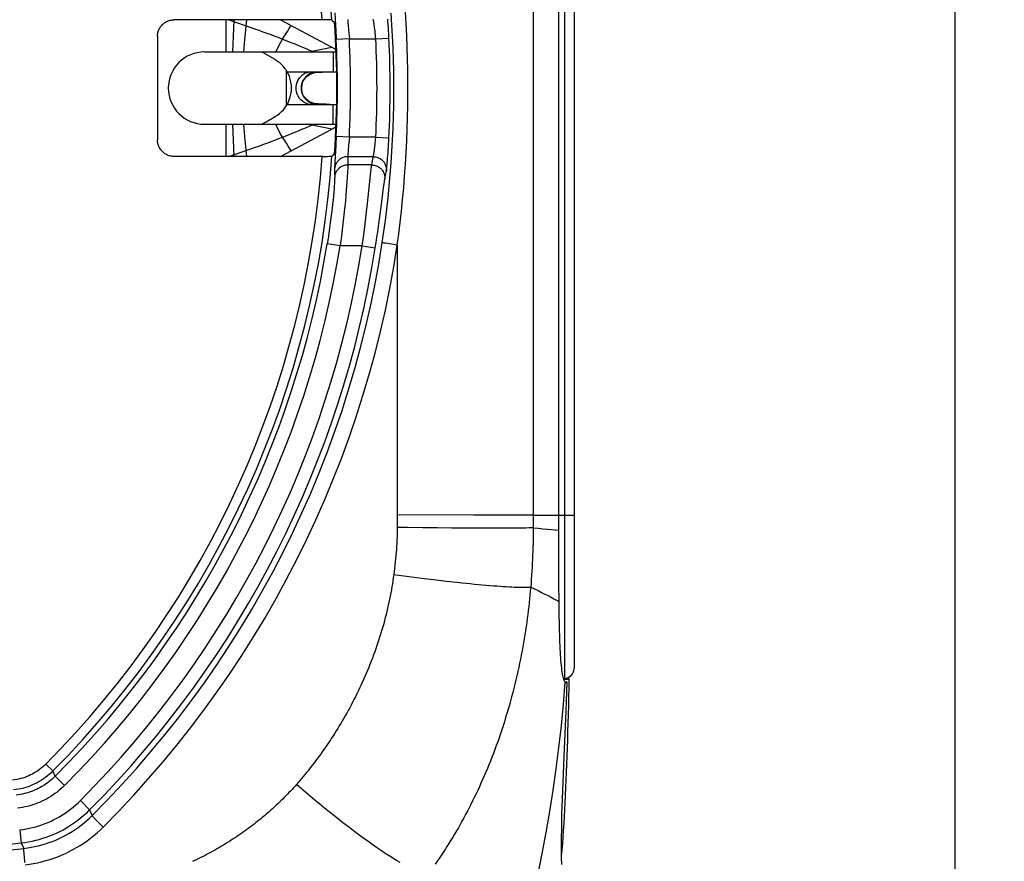
# Model space of a CAD drawing. Units: millimetres. Extents: x 75 to 242, y -20 to 290.
# Drawn here: x 212 to 242, y 4 to 30 of the extents above; entities that cross this region are included whole.
import ezdxf

# ---------------------------------------------------------------- set-up
doc = ezdxf.new("R2010")
doc.units = ezdxf.units.MM
doc.header["$LTSCALE"] = 16.335
doc.layers.get('0').update_dxf_attribs({"linetype": 'CONTINUOUS'})
for name, color, linetype in [('ASSI', 7, 'CONTINUOUS'), ('DRAFT', 7, 'CONTINUOUS'), ('RACCORDO', 7, 'CONTINUOUS')]:
    doc.layers.add(name, color=color, linetype=linetype)
doc.styles.get("Standard").update_dxf_attribs({"font": 'txt', "width": 0.8})
doc.dimstyles.new('DIMSTYLE_1', dxfattribs={"dimtxt": 3, "dimasz": 3, "dimexe": 1.5, "dimexo": 0.5, "dimgap": 0.75, "dimtad": 1, "dimdec": 1, "dimtxsty": 'STANDARD', "dimblk": '_FILLED', "dimblk1": '_FILLED', "dimblk2": '_FILLED', "dimcen": 0.09, "dimadec": 0, "dimazin": 0, "dimtfac": 1, "dimtdec": 1, "dimtofl": 0, "dimtmove": 0, "dimatfit": 3, "dimldrblk": '_FILLED', "dimfxl": 1, "dimtolj": 1, "dimarcsym": 0})

# ---------------------------------------------------------------- blocks, each defined once
blk = doc.blocks.new('_FILLED')
at = {"color": 0, "linetype": 'BYBLOCK'}
blk.add_solid([(0, 0), (-1, 0.3167), (-1, -0.3167)], dxfattribs=at)
blk = doc.blocks.new('*D1')
at = {"color": 7, "linetype": 'CONTINUOUS'}
for p, q in [((206.749, 150.816), (241.644, 150.816)), ((240.144, 150.816), (240.144, 65.384)), ((240.144, -20.047), (240.144, 65.384)), ((203.207, -20.047), (241.644, -20.047))]:
    blk.add_line(p, q, dxfattribs=at)
at = {"color": 7, "linetype": 'CONTINUOUS', "xscale": 3, "yscale": 3, "zscale": 3}
for p, rotation in [((240.144, 150.816), 90), ((240.144, -20.047), 270)]:
    blk.add_blockref('_FILLED', p, dxfattribs=dict(at, rotation=rotation))
at = {"color": 7, "linetype": 'CONTINUOUS', "insert": (236.394, 65.384), "char_height": 3, "width": 15.75, "attachment_point": 2, "rotation": 90, "line_spacing_factor": 0.9}
blk.add_mtext('170,9', dxfattribs=at)

msp = doc.modelspace()

# ---------------------------------------------------------------- linework, layer by layer
at = {"color": 253, "linetype": 'CONTINUOUS'}
for p, q in [((217.948, 30.031), (217.948, 29.053)), ((218.042, 30.031), (218.24, 29.963)), ((218.529, 29.43), (218.591, 30.031)), ((218.24, 29.963), (218.572, 29.848)), ((219.764, 29.583), (219.822, 29.674)), ((219.822, 29.674), (219.878, 29.767)), ((219.878, 29.767), (219.935, 29.86)), ((218.494, 29.053), (218.529, 29.43)), ((218.166, 29.051), (218.166, 29.073)), ((220.265, 29.208), (220.438, 29.135)), ((220.438, 29.135), (220.564, 29.081)), ((220.456, 29.053), (220.564, 29.081)), ((220.564, 29.081), (220.766, 29.12)), ((220.766, 29.12), (220.969, 29.16)), ((220.969, 29.16), (221.174, 29.199)), ((221.219, 29.053), (221.218, 28.453)), ((219.798, 27.426), (219.798, 28.479)), ((220.248, 27.954), (220.253, 28.017)), ((220.252, 27.891), (220.248, 27.954)), ((220.265, 27.829), (220.252, 27.891)), ((221.218, 27.053), (221.218, 27.453)), ((221.219, 26.853), (221.218, 27.053)), ((217.948, 26.853), (217.948, 25.874)), ((218.166, 26.833), (218.166, 26.854)), ((218.181, 26.38), (218.166, 26.833)), ((218.529, 26.476), (218.494, 26.853)), ((220.564, 26.824), (220.456, 26.853)), ((220.766, 26.785), (220.564, 26.824)), ((220.969, 26.746), (220.766, 26.785)), ((221.174, 26.707), (220.969, 26.746)), ((218.2, 25.874), (218.181, 26.38)), ((218.591, 25.874), (218.529, 26.476)), ((219.736, 26.369), (219.678, 26.46)), ((218.448, 26.014), (218.825, 26.146)), ((219.793, 26.277), (219.736, 26.369)), ((219.85, 26.185), (219.793, 26.277)), ((218.042, 25.874), (218.448, 26.014))]:
    msp.add_line(p, q, dxfattribs=at)
at = {"color": 7, "linetype": 'CONTINUOUS'}
for p, q in [((219.613, 30.031), (221.303, 29.13)), ((217.298, 29.053), (221.306, 29.053)), ((219.448, 28.819), (219.072, 29.036)), ((219.813, 28.453), (221.322, 28.453)), ((220.598, 28.408), (220.656, 28.424)), ((220.745, 28.436), (220.778, 28.437)), ((220.745, 28.436), (220.746, 28.436)), ((220.778, 28.437), (220.883, 28.441)), ((220.25, 27.908), (220.249, 27.977)), ((220.263, 27.841), (220.25, 27.908)), ((219.813, 27.453), (221.322, 27.453)), ((220.554, 27.513), (220.499, 27.539)), ((220.745, 27.47), (220.746, 27.47)), ((219.178, 26.931), (219.404, 27.062)), ((219.404, 27.062), (219.448, 27.087)), ((217.298, 26.853), (221.306, 26.853)), ((219.148, 26.914), (219.178, 26.931)), ((219.613, 25.874), (221.303, 26.775))]:
    msp.add_line(p, q, dxfattribs=at)
at = {"color": 253, "linetype": 'CONTINUOUS'}
for points in [[(218.166, 29.073), (218.181, 29.526), (218.2, 30.031)], [(218.572, 29.848), (218.825, 29.76), (218.951, 29.715), (219.076, 29.67), (219.201, 29.625), (219.324, 29.58), (219.445, 29.535), (219.563, 29.49), (219.678, 29.446)], [(219.473, 29.053), (219.489, 29.092), (219.58, 29.279), (219.678, 29.446)], [(219.678, 29.446), (219.707, 29.491), (219.764, 29.583)], [(219.678, 29.446), (219.808, 29.394), (219.932, 29.345), (220.051, 29.297), (220.162, 29.251), (220.265, 29.208)], [(220.564, 29.081), (220.598, 29.067), (220.628, 29.056), (220.638, 29.053)], [(220.561, 27.453), (220.491, 27.458), (220.423, 27.475), (220.357, 27.502), (220.296, 27.54), (220.241, 27.586), (220.194, 27.641), (220.154, 27.703), (220.124, 27.77), (220.103, 27.841), (220.092, 27.915), (220.092, 27.99), (220.103, 28.064), (220.124, 28.135), (220.154, 28.203), (220.194, 28.264), (220.241, 28.319), (220.296, 28.366), (220.357, 28.403), (220.423, 28.43), (220.491, 28.447), (220.561, 28.453)], [(220.253, 28.017), (220.266, 28.079), (220.287, 28.139), (220.315, 28.197), (220.35, 28.25), (220.392, 28.299), (220.44, 28.342), (220.494, 28.378), (220.554, 28.408), (220.618, 28.43)], [(220.746, 28.436), (220.749, 28.437), (220.752, 28.441), (220.75, 28.448)], [(220.493, 27.527), (220.439, 27.564), (220.391, 27.607), (220.349, 27.656), (220.314, 27.711), (220.286, 27.769), (220.265, 27.829)], [(220.685, 27.462), (220.618, 27.476), (220.553, 27.498), (220.493, 27.527)], [(220.746, 27.47), (220.749, 27.468), (220.752, 27.464), (220.75, 27.457)], [(219.678, 26.46), (219.586, 26.615), (219.501, 26.786), (219.473, 26.853)], [(219.678, 26.46), (219.808, 26.511), (219.932, 26.561), (220.051, 26.609), (220.162, 26.655), (220.265, 26.698), (220.358, 26.736), (220.564, 26.824)], [(220.564, 26.824), (220.598, 26.838), (220.628, 26.849), (220.638, 26.853)], [(218.825, 26.146), (218.951, 26.19), (219.076, 26.235), (219.201, 26.28), (219.324, 26.325), (219.445, 26.37), (219.563, 26.415), (219.678, 26.46)], [(219.935, 26.046), (219.907, 26.092), (219.85, 26.185)]]:
    msp.add_lwpolyline(points, dxfattribs=at)
at = {"color": 7, "linetype": 'CONTINUOUS'}
for points in [[(219.072, 29.036), (219.062, 29.041), (219.054, 29.046), (219.048, 29.05), (219.044, 29.052), (219.043, 29.053)], [(219.798, 28.479), (219.774, 28.516), (219.749, 28.551), (219.723, 28.585), (219.696, 28.617), (219.668, 28.647), (219.639, 28.676), (219.609, 28.703), (219.578, 28.729), (219.546, 28.754), (219.514, 28.777), (219.481, 28.798), (219.448, 28.819)], [(219.948, 27.953), (219.944, 28.043), (219.932, 28.133), (219.911, 28.222), (219.882, 28.31), (219.844, 28.396), (219.798, 28.479)], [(220.249, 27.977), (220.258, 28.044), (220.277, 28.109), (220.306, 28.172), (220.342, 28.229), (220.384, 28.279), (220.433, 28.323), (220.486, 28.358), (220.541, 28.387), (220.598, 28.408)], [(220.656, 28.424), (220.716, 28.434), (220.746, 28.436)], [(219.798, 27.426), (219.844, 27.508), (219.881, 27.594), (219.911, 27.682), (219.931, 27.771), (219.944, 27.862), (219.948, 27.953)], [(220.499, 27.539), (220.446, 27.573), (220.397, 27.614), (220.353, 27.662), (220.315, 27.717), (220.285, 27.777), (220.263, 27.841)], [(219.448, 27.087), (219.519, 27.133), (219.585, 27.183), (219.647, 27.238), (219.703, 27.296), (219.754, 27.359), (219.798, 27.426)], [(220.668, 27.479), (220.61, 27.493), (220.554, 27.513)], [(220.746, 27.469), (220.726, 27.471), (220.668, 27.479)], [(221.119, 27.458), (221.006, 27.46), (220.897, 27.464), (220.792, 27.468), (220.745, 27.47)], [(219.043, 26.853), (219.046, 26.854), (219.053, 26.858), (219.063, 26.865), (219.079, 26.874), (219.099, 26.885), (219.148, 26.914)]]:
    msp.add_lwpolyline(points, dxfattribs=at)
for centre, radius, start in [((217.298, 27.953), 1.1, 90), ((220.748, 27.953), 0.5, 107.1429)]:
    msp.add_arc(centre, radius, start, 270, dxfattribs=at)
at = {"layer": 'ASSI', "color": 7, "linetype": 'CONTINUOUS'}
for p, q in [((228.081, 14.647), (228.082, 14.8)), ((228.082, 14.8), (228.083, 14.953)), ((228.083, 13.881), (228.081, 14.647)), ((228.085, 13.287), (228.083, 13.881)), ((228.086, 13), (228.085, 13.287)), ((228.088, 12.721), (228.086, 13)), ((228.09, 12.452), (228.088, 12.721)), ((228.093, 12.181), (228.09, 12.452)), ((228.097, 11.912), (228.093, 12.181)), ((228.102, 11.657), (228.097, 11.912)), ((228.234, 9.96), (228.392, 9.96)), ((228.244, 7.6), (228.305, 8.994))]:
    msp.add_line(p, q, dxfattribs=at)
for points in [[(228.083, 14.953), (228.083, 41.124)], [(228.282, 9.864), (228.27, 9.878), (228.259, 9.897), (228.247, 9.922), (228.237, 9.952), (228.226, 9.987), (228.216, 10.028), (228.206, 10.074), (228.196, 10.124), (228.187, 10.18), (228.179, 10.24), (228.171, 10.305), (228.163, 10.375), (228.156, 10.449), (228.149, 10.527), (228.143, 10.61), (228.137, 10.697), (228.132, 10.787), (228.127, 10.882), (228.122, 10.981), (228.118, 11.084), (228.114, 11.19), (228.111, 11.301), (228.108, 11.416), (228.105, 11.535), (228.102, 11.657)], [(228.392, 9.96), (228.387, 9.688), (228.381, 9.418), (228.374, 9.15), (228.367, 8.885), (228.36, 8.622), (228.353, 8.363), (228.345, 8.108), (228.336, 7.856), (228.328, 7.608), (228.319, 7.364), (228.309, 7.124), (228.299, 6.888), (228.289, 6.656), (228.278, 6.428), (228.267, 6.204), (228.256, 5.985), (228.244, 5.77), (228.232, 5.56), (228.219, 5.355), (228.206, 5.155), (228.193, 4.96), (228.179, 4.771), (228.169, 4.634)], [(228.38, 10.013), (228.383, 9.997), (228.392, 9.96)], [(228.307, 9.853), (228.301, 9.853), (228.291, 9.857), (228.282, 9.864)], [(228.305, 8.994), (228.317, 9.283), (228.341, 9.871)], [(228.341, 9.871), (228.33, 9.862), (228.32, 9.856), (228.311, 9.853), (228.307, 9.853)], [(228.173, 4.318), (228.17, 4.521), (228.168, 4.728), (228.168, 4.941), (228.169, 5.158), (228.172, 5.381), (228.176, 5.608), (228.181, 5.84), (228.187, 6.077), (228.195, 6.318), (228.203, 6.565), (228.212, 6.816), (228.222, 7.073), (228.232, 7.334), (228.244, 7.6)]]:
    msp.add_lwpolyline(points, dxfattribs=at)
at = {"layer": 'ASSI', "color": 253, "linetype": 'CONTINUOUS'}
msp.add_lwpolyline([(227.313, 3.392), (227.451, 4.021), (227.58, 4.654), (227.7, 5.291), (227.81, 5.932), (227.912, 6.576), (228.004, 7.224), (228.087, 7.877), (228.161, 8.535), (228.226, 9.197), (228.282, 9.864)], dxfattribs=at)
at = {"layer": 'DRAFT', "color": 7, "linetype": 'CONTINUOUS'}
msp.add_line((228.253, 9.982), (228.228, 9.982), dxfattribs=at)
msp.add_arc((191.748, 27.953), 29.579, 356.1229, 3.8771, dxfattribs=at)
at = {"layer": 'RACCORDO', "color": 7, "linetype": 'CONTINUOUS'}
for p, q in [((228.548, 45.623), (228.548, 10.282)), ((220.956, 30.031), (216.369, 30.031)), ((221.027, 30.031), (220.956, 30.031)), ((221.076, 30.03), (221.027, 30.031)), ((221.104, 30.029), (221.076, 30.03)), ((221.18, 30.026), (221.259, 29.953)), ((215.869, 29.531), (215.869, 26.374)), ((220.899, 25.874), (216.369, 25.874)), ((220.899, 25.874), (220.974, 25.874)), ((220.974, 25.874), (221.044, 25.875)), ((221.044, 25.875), (221.09, 25.876)), ((221.09, 25.876), (221.116, 25.876)), ((221.116, 25.876), (221.138, 25.877)), ((221.18, 25.879), (221.259, 25.953)), ((228.341, 9.871), (228.282, 9.871))]:
    msp.add_line(p, q, dxfattribs=at)
at = {"layer": 'RACCORDO', "color": 253, "linetype": 'CONTINUOUS'}
for p, q in [((228.253, 45.04), (228.253, 9.982)), ((221.265, 30.246), (221.295, 29.699)), ((222.883, 29.968), (222.877, 30.048)), ((221.672, 29.855), (221.682, 29.742)), ((221.682, 29.742), (221.694, 29.613)), ((222.468, 29.857), (222.463, 29.896)), ((222.484, 29.745), (222.478, 29.792)), ((222.49, 29.695), (222.484, 29.745)), ((222.889, 29.883), (222.883, 29.968)), ((222.895, 29.794), (222.889, 29.883)), ((222.901, 29.703), (222.895, 29.794)), ((222.906, 29.609), (222.901, 29.703)), ((221.708, 29.449), (221.309, 29.429)), ((221.694, 29.613), (221.701, 29.531)), ((221.701, 29.531), (221.708, 29.449)), ((221.708, 29.449), (222.514, 29.449)), ((222.504, 29.56), (222.498, 29.615)), ((222.509, 29.505), (222.504, 29.56)), ((222.514, 29.449), (222.509, 29.505)), ((222.514, 29.449), (222.913, 29.469)), ((221.309, 26.476), (221.297, 26.251)), ((221.708, 26.456), (221.309, 26.476)), ((221.708, 26.456), (221.699, 26.347)), ((222.514, 26.456), (221.708, 26.456)), ((222.504, 26.345), (222.509, 26.401)), ((222.509, 26.401), (222.514, 26.456)), ((222.514, 26.456), (222.913, 26.437)), ((222.908, 26.343), (222.913, 26.437)), ((221.297, 26.251), (221.283, 25.994)), ((221.687, 26.213), (221.672, 26.051)), ((221.699, 26.347), (221.687, 26.213)), ((222.487, 26.185), (222.493, 26.237)), ((222.493, 26.237), (222.498, 26.29)), ((222.498, 26.29), (222.504, 26.345)), ((222.892, 26.066), (222.898, 26.157)), ((222.898, 26.157), (222.903, 26.249)), ((222.903, 26.249), (222.908, 26.343)), ((222.436, 25.865), (221.657, 25.865)), ((221.657, 25.865), (221.659, 25.724)), ((221.663, 25.959), (221.661, 25.93)), ((221.668, 26.011), (221.663, 25.959)), ((221.672, 26.051), (221.668, 26.011)), ((222.41, 25.724), (222.436, 25.865)), ((222.867, 25.748), (222.873, 25.819)), ((222.873, 25.819), (222.88, 25.897)), ((222.88, 25.897), (222.886, 25.979)), ((222.886, 25.979), (222.892, 26.066)), ((221.259, 25.504), (221.261, 25.365)), ((221.262, 25.611), (221.26, 25.57)), ((221.266, 25.686), (221.262, 25.611)), ((221.659, 25.724), (221.661, 25.612)), ((222.389, 25.612), (221.661, 25.612)), ((222.389, 25.612), (222.41, 25.724)), ((222.851, 25.57), (222.856, 25.622)), ((222.856, 25.622), (222.862, 25.682)), ((222.862, 25.682), (222.867, 25.748)), ((221.261, 25.365), (221.262, 25.254)), ((221.642, 25.212), (221.635, 25.096)), ((221.656, 25.445), (221.651, 25.362)), ((222.26, 24.443), (222.363, 25.405)), ((222.787, 25.182), (222.808, 25.296)), ((222.808, 25.296), (222.834, 25.439)), ((221.241, 24.876), (221.232, 24.775)), ((221.248, 24.967), (221.241, 24.876)), ((221.253, 25.047), (221.248, 24.967)), ((221.625, 24.969), (221.614, 24.831)), ((221.635, 25.096), (221.625, 24.969)), ((222.675, 24.326), (222.752, 24.93)), ((222.752, 24.93), (222.766, 25.041)), ((221.222, 24.666), (221.211, 24.547)), ((221.232, 24.775), (221.222, 24.666)), ((221.602, 24.683), (221.587, 24.525)), ((221.614, 24.831), (221.602, 24.683)), ((221.183, 24.286), (221.166, 24.145)), ((221.198, 24.42), (221.183, 24.286)), ((221.211, 24.547), (221.198, 24.42)), ((221.572, 24.359), (221.554, 24.186)), ((221.587, 24.525), (221.572, 24.359)), ((222.231, 24.186), (222.26, 24.443)), ((222.638, 24.043), (222.675, 24.326)), ((221.148, 23.999), (221.129, 23.848)), ((221.166, 24.145), (221.148, 23.999)), ((221.535, 24.007), (221.514, 23.822)), ((221.554, 24.186), (221.535, 24.007)), ((222.199, 23.915), (222.231, 24.186)), ((222.607, 23.816), (222.638, 24.043)), ((221.107, 23.692), (221.084, 23.534)), ((221.129, 23.848), (221.107, 23.692)), ((221.514, 23.822), (221.492, 23.633)), ((222.165, 23.633), (222.199, 23.915)), ((222.573, 23.579), (222.607, 23.816)), ((221.084, 23.534), (221.06, 23.375)), ((221.492, 23.633), (221.468, 23.441)), ((222.128, 23.344), (222.165, 23.633)), ((222.524, 23.252), (222.548, 23.417)), ((222.548, 23.417), (222.573, 23.579)), ((221.06, 23.375), (221.035, 23.214)), ((221.43, 23.15), (221.035, 23.214)), ((222.103, 23.15), (221.43, 23.15)), ((222.103, 23.15), (222.128, 23.344)), ((222.103, 23.15), (222.498, 23.087)), ((222.498, 23.087), (222.524, 23.252)), ((222.805, 23.23), (222.772, 23.235)), ((222.866, 23.22), (222.805, 23.23)), ((222.992, 23.2), (222.866, 23.22)), ((223.168, 23.172), (222.992, 23.2)), ((223.168, 23.172), (223.168, 14.894)), ((223.167, 14.7), (223.166, 14.575)), ((223.168, 14.894), (223.167, 14.7)), ((225.495, 14.955), (223.168, 14.961)), ((226.395, 14.953), (226.193, 14.953)), ((226.665, 14.953), (226.395, 14.953)), ((227.077, 14.952), (226.665, 14.953)), ((227.305, 14.953), (227.077, 14.952)), ((227.305, 14.953), (228.548, 14.953)), ((223.478, 14.572), (223.166, 14.575)), ((223.94, 14.567), (223.478, 14.572)), ((224.39, 14.564), (223.94, 14.567)), ((224.823, 14.56), (224.39, 14.564)), ((225.234, 14.558), (224.823, 14.56)), ((225.619, 14.556), (225.234, 14.558)), ((225.975, 14.555), (225.619, 14.556)), ((226.295, 14.555), (225.975, 14.555)), ((226.579, 14.556), (226.295, 14.555)), ((226.821, 14.557), (226.579, 14.556)), ((226.959, 14.558), (226.821, 14.557)), ((227.077, 14.56), (226.959, 14.558)), ((227.174, 14.561), (227.077, 14.56)), ((223.371, 13.093), (223.06, 13.134)), ((223.68, 13.054), (223.371, 13.093)), ((223.984, 13.016), (223.68, 13.054)), ((224.282, 12.98), (223.984, 13.016)), ((224.573, 12.946), (224.282, 12.98)), ((224.856, 12.914), (224.573, 12.946)), ((212.472, 7.374), (212.684, 7.163)), ((212.757, 7.005), (212.684, 7.163)), ((213.04, 6.722), (212.757, 7.005)), ((213.52, 6.263), (213.803, 5.98)), ((213.803, 5.98), (213.879, 5.807)), ((214.006, 5.664), (213.974, 5.698)), ((214.043, 5.626), (214.006, 5.664)), ((214.082, 5.585), (214.043, 5.626)), ((214.145, 5.521), (214.082, 5.585)), ((214.212, 5.454), (214.145, 5.521)), ((211.674, 5.371), (211.719, 4.973)), ((211.719, 4.973), (211.802, 4.807)), ((211.816, 4.556), (211.811, 4.61)), ((211.822, 4.498), (211.816, 4.556)), ((211.828, 4.437), (211.822, 4.498)), ((211.835, 4.375), (211.828, 4.437))]:
    msp.add_line(p, q, dxfattribs=at)
for points in [[(227.305, 49.531), (227.305, 14.886), (227.305, 14.566)], [(223.168, 23.172), (223.213, 23.515), (223.256, 23.86), (223.294, 24.209), (223.33, 24.562), (223.363, 24.918), (223.392, 25.276), (223.417, 25.633), (223.439, 25.991), (223.457, 26.349), (223.472, 26.706), (223.483, 27.062), (223.49, 27.419), (223.493, 27.775), (223.493, 28.131), (223.49, 28.487), (223.483, 28.843), (223.472, 29.199), (223.457, 29.556), (223.439, 29.914), (223.417, 30.272)], [(221.657, 30.04), (221.657, 30.035), (221.658, 30.028), (221.658, 30.02), (221.658, 30.011), (221.659, 30), (221.66, 29.988), (221.661, 29.975), (221.663, 29.946)], [(222.463, 29.896), (222.46, 29.915), (222.457, 29.932), (222.454, 29.948), (222.452, 29.963), (222.449, 29.977), (222.447, 29.989), (222.445, 30.001), (222.443, 30.011), (222.441, 30.02), (222.439, 30.028), (222.437, 30.035), (222.436, 30.04)], [(222.709, 23.248), (222.759, 23.584), (222.805, 23.924), (222.847, 24.268), (222.887, 24.615), (222.922, 24.966), (222.954, 25.318), (222.982, 25.669), (223.006, 26.022), (223.026, 26.374), (223.041, 26.725), (223.053, 27.076), (223.061, 27.427), (223.065, 27.778), (223.065, 28.128), (223.061, 28.478), (223.053, 28.829), (223.041, 29.18), (223.026, 29.531), (223.006, 29.883), (222.982, 30.236)], [(221.295, 29.699), (221.307, 29.474), (221.309, 29.429)], [(221.663, 29.946), (221.665, 29.93), (221.672, 29.855)], [(222.478, 29.792), (222.474, 29.815), (222.468, 29.857)], [(222.498, 29.615), (222.496, 29.642), (222.49, 29.695)], [(222.913, 29.469), (222.911, 29.516), (222.906, 29.609)], [(222.468, 26.048), (222.471, 26.069), (222.478, 26.113)], [(222.478, 26.113), (222.481, 26.136), (222.487, 26.185)], [(221.657, 25.865), (221.629, 25.864), (221.601, 25.861), (221.573, 25.856), (221.546, 25.85), (221.519, 25.841), (221.493, 25.83), (221.467, 25.818), (221.443, 25.804), (221.42, 25.788), (221.397, 25.771), (221.377, 25.752), (221.357, 25.731), (221.339, 25.71), (221.323, 25.687), (221.308, 25.663), (221.295, 25.638), (221.284, 25.613), (221.275, 25.586), (221.268, 25.559), (221.262, 25.532), (221.259, 25.504)], [(221.283, 25.994), (221.279, 25.917), (221.277, 25.879), (221.266, 25.686)], [(221.661, 25.93), (221.66, 25.917), (221.659, 25.905), (221.658, 25.895), (221.658, 25.885), (221.658, 25.877), (221.657, 25.871), (221.657, 25.865)], [(222.436, 25.865), (222.437, 25.871), (222.439, 25.877), (222.441, 25.885), (222.443, 25.894), (222.445, 25.904), (222.447, 25.916), (222.449, 25.929), (222.452, 25.943), (222.454, 25.958), (222.457, 25.974), (222.46, 25.991), (222.463, 26.009), (222.468, 26.048)], [(222.436, 25.865), (222.463, 25.864), (222.49, 25.861), (222.517, 25.856), (222.544, 25.85), (222.57, 25.842), (222.596, 25.831), (222.62, 25.82), (222.644, 25.806), (222.667, 25.791), (222.689, 25.775), (222.71, 25.757), (222.729, 25.737), (222.747, 25.717), (222.763, 25.695), (222.778, 25.672), (222.792, 25.649), (222.803, 25.624), (222.813, 25.599), (222.821, 25.573), (222.828, 25.547), (222.832, 25.52), (222.835, 25.493), (222.835, 25.466), (222.834, 25.439)], [(221.26, 25.57), (221.26, 25.553), (221.259, 25.537), (221.259, 25.524), (221.259, 25.513), (221.259, 25.504)], [(221.661, 25.612), (221.632, 25.611), (221.604, 25.608), (221.577, 25.603), (221.549, 25.596), (221.523, 25.587), (221.497, 25.577), (221.471, 25.565), (221.447, 25.551), (221.424, 25.535), (221.402, 25.518), (221.381, 25.499), (221.361, 25.479), (221.344, 25.458), (221.327, 25.435), (221.312, 25.412), (221.299, 25.387), (221.288, 25.362), (221.279, 25.336), (221.271, 25.309), (221.266, 25.282), (221.262, 25.254)], [(221.661, 25.612), (221.661, 25.593), (221.66, 25.571), (221.66, 25.545), (221.659, 25.515), (221.657, 25.482), (221.656, 25.445)], [(222.363, 25.405), (222.372, 25.482), (222.376, 25.515), (222.38, 25.545), (222.383, 25.571), (222.386, 25.593), (222.389, 25.612)], [(222.389, 25.612), (222.416, 25.611), (222.444, 25.608), (222.471, 25.603), (222.498, 25.596), (222.524, 25.588), (222.55, 25.577), (222.574, 25.566), (222.598, 25.552), (222.621, 25.537), (222.643, 25.52), (222.664, 25.502), (222.683, 25.483), (222.701, 25.462), (222.718, 25.44), (222.733, 25.417), (222.746, 25.393), (222.757, 25.368), (222.767, 25.343), (222.775, 25.317), (222.781, 25.29), (222.786, 25.264), (222.788, 25.236), (222.789, 25.209), (222.787, 25.182)], [(222.834, 25.439), (222.836, 25.448), (222.837, 25.459), (222.839, 25.472), (222.841, 25.488), (222.843, 25.505), (222.846, 25.525), (222.851, 25.57)], [(221.262, 25.254), (221.262, 25.239), (221.262, 25.22), (221.261, 25.199), (221.26, 25.174), (221.259, 25.147), (221.258, 25.116), (221.256, 25.083), (221.253, 25.047)], [(221.651, 25.362), (221.646, 25.265), (221.642, 25.212)], [(222.766, 25.041), (222.774, 25.1), (222.778, 25.125), (222.781, 25.147), (222.784, 25.166), (222.787, 25.182)], [(221.468, 23.441), (221.443, 23.247), (221.43, 23.15)], [(213.879, 5.807), (214.341, 6.278), (214.793, 6.759), (215.236, 7.251), (215.669, 7.752), (216.091, 8.263), (216.503, 8.783), (216.905, 9.312), (217.295, 9.849), (217.673, 10.395), (218.04, 10.949), (218.395, 11.51), (218.738, 12.079), (219.069, 12.654), (219.387, 13.236), (219.693, 13.824), (219.986, 14.419), (220.266, 15.019), (220.534, 15.626), (220.789, 16.238), (221.031, 16.856), (221.259, 17.479), (221.475, 18.106), (221.677, 18.738), (221.866, 19.374), (222.041, 20.014), (222.202, 20.656), (222.35, 21.301), (222.483, 21.948), (222.603, 22.597), (222.709, 23.248)], [(214.212, 5.454), (214.681, 5.932), (215.139, 6.421), (215.588, 6.92), (216.027, 7.429), (216.456, 7.948), (216.874, 8.477), (217.281, 9.014), (217.677, 9.56), (218.061, 10.115), (218.433, 10.677), (218.793, 11.248), (219.141, 11.825), (219.476, 12.41), (219.799, 13.001), (220.109, 13.599), (220.406, 14.203), (220.69, 14.813), (220.962, 15.429), (221.22, 16.051), (221.466, 16.679), (221.698, 17.312), (221.916, 17.95), (222.122, 18.592), (222.313, 19.238), (222.49, 19.887), (222.654, 20.54), (222.804, 21.195), (222.939, 21.852), (223.061, 22.511), (223.168, 23.172)], [(222.772, 23.235), (222.746, 23.24), (222.735, 23.242), (222.726, 23.244), (222.719, 23.245), (222.714, 23.246), (222.711, 23.247), (222.709, 23.248)], [(225.861, 14.954), (225.62, 14.955), (225.495, 14.955)], [(226.193, 14.953), (225.975, 14.954), (225.861, 14.954)], [(223.166, 14.575), (223.164, 14.481), (223.162, 14.386), (223.159, 14.292), (223.156, 14.197), (223.151, 14.102), (223.146, 14.006), (223.139, 13.911), (223.132, 13.815), (223.125, 13.719), (223.116, 13.622), (223.106, 13.525), (223.096, 13.428), (223.085, 13.33), (223.073, 13.233), (223.06, 13.134)], [(227.305, 14.566), (227.28, 14.565), (227.25, 14.564), (227.214, 14.562), (227.174, 14.561)], [(227.305, 14.566), (227.304, 14.448), (227.303, 14.33), (227.301, 14.212), (227.299, 14.093), (227.296, 13.974), (227.292, 13.854), (227.288, 13.734), (227.283, 13.614), (227.277, 13.494), (227.271, 13.372), (227.263, 13.251), (227.256, 13.129), (227.247, 13.007), (227.238, 12.884), (227.228, 12.761)], [(227.305, 14.566), (227.457, 14.553), (227.601, 14.54), (227.735, 14.528), (227.86, 14.517), (227.975, 14.505), (228.081, 14.495)], [(223.06, 13.134), (223.047, 13.043), (223.034, 12.952), (223.019, 12.86), (223.004, 12.768), (222.988, 12.675), (222.971, 12.583), (222.953, 12.49), (222.934, 12.397), (222.915, 12.304), (222.894, 12.21), (222.873, 12.117), (222.851, 12.023), (222.827, 11.929), (222.803, 11.834), (222.779, 11.74), (222.753, 11.645), (222.726, 11.551), (222.699, 11.456), (222.67, 11.361), (222.641, 11.266), (222.61, 11.171), (222.579, 11.076), (222.547, 10.981), (222.514, 10.886), (222.48, 10.79), (222.446, 10.695), (222.41, 10.6), (222.374, 10.505), (222.336, 10.41), (222.298, 10.316), (222.26, 10.223), (222.221, 10.13), (222.181, 10.038), (222.141, 9.948), (222.101, 9.858), (222.06, 9.77), (222.019, 9.682), (221.977, 9.595), (221.935, 9.509), (221.892, 9.423), (221.849, 9.339), (221.806, 9.255), (221.762, 9.172), (221.718, 9.089), (221.674, 9.008), (221.629, 8.927), (221.584, 8.847), (221.539, 8.768), (221.493, 8.69), (221.447, 8.613), (221.401, 8.536), (221.355, 8.46), (221.309, 8.385), (221.262, 8.311), (221.215, 8.238), (221.168, 8.166), (221.121, 8.094), (221.074, 8.023), (221.027, 7.953), (220.979, 7.884), (220.931, 7.815), (220.884, 7.747), (220.836, 7.68), (220.788, 7.614), (220.74, 7.549), (220.692, 7.484), (220.644, 7.42), (220.595, 7.357), (220.547, 7.295), (220.499, 7.233), (220.451, 7.172), (220.402, 7.112), (220.354, 7.052), (220.304, 6.993), (220.255, 6.933), (220.203, 6.873), (220.152, 6.813), (220.099, 6.752)], [(227.228, 12.761), (227.201, 12.756), (227.169, 12.753), (227.132, 12.75), (227.09, 12.748), (227.042, 12.747), (226.989, 12.746), (226.931, 12.747), (226.869, 12.748), (226.801, 12.75), (226.728, 12.753), (226.651, 12.756), (226.568, 12.76), (226.482, 12.766), (226.391, 12.771), (226.295, 12.778), (226.195, 12.786), (226.091, 12.794), (225.984, 12.803), (225.872, 12.812), (225.756, 12.823), (225.637, 12.834), (225.515, 12.845), (225.389, 12.858), (225.26, 12.871), (225.128, 12.885), (224.993, 12.899), (224.856, 12.914)], [(227.228, 12.761), (227.217, 12.642), (227.206, 12.523), (227.194, 12.404), (227.181, 12.284), (227.168, 12.164), (227.154, 12.044), (227.138, 11.923), (227.122, 11.802), (227.106, 11.68), (227.088, 11.558), (227.069, 11.435), (227.05, 11.312), (227.03, 11.189), (227.009, 11.065), (226.987, 10.941), (226.964, 10.816), (226.94, 10.691), (226.915, 10.566), (226.889, 10.441), (226.863, 10.315), (226.835, 10.188), (226.807, 10.062), (226.777, 9.935), (226.746, 9.808), (226.715, 9.681), (226.682, 9.553), (226.648, 9.425), (226.614, 9.297), (226.578, 9.169), (226.541, 9.041), (226.504, 8.915), (226.466, 8.788), (226.427, 8.663), (226.388, 8.54), (226.348, 8.417), (226.307, 8.295), (226.265, 8.174), (226.223, 8.054), (226.18, 7.935), (226.137, 7.817), (226.092, 7.699), (226.047, 7.582), (226.002, 7.466), (225.956, 7.351), (225.909, 7.237), (225.861, 7.123), (225.813, 7.011), (225.764, 6.9), (225.715, 6.789), (225.665, 6.679), (225.615, 6.571), (225.564, 6.463), (225.512, 6.356), (225.46, 6.25), (225.408, 6.145), (225.355, 6.041), (225.301, 5.938), (225.247, 5.836), (225.192, 5.735), (225.137, 5.635), (225.082, 5.535), (225.026, 5.437), (224.969, 5.34), (224.912, 5.243), (224.855, 5.147), (224.797, 5.052), (224.738, 4.959), (224.68, 4.865), (224.62, 4.773), (224.561, 4.682), (224.501, 4.592), (224.44, 4.503), (224.379, 4.413), (224.316, 4.325)], [(227.228, 12.761), (227.343, 12.706), (227.453, 12.653), (227.559, 12.602), (227.66, 12.551), (227.756, 12.502), (227.847, 12.455), (227.934, 12.409), (228.015, 12.364), (228.092, 12.321)], [(212.472, 7.374), (212.426, 7.33), (212.378, 7.287), (212.329, 7.246), (212.279, 7.207), (212.227, 7.17), (212.173, 7.135), (212.119, 7.102), (212.063, 7.071), (212.006, 7.042), (211.948, 7.015), (211.889, 6.991), (211.829, 6.968), (211.768, 6.948), (211.707, 6.93), (211.645, 6.915), (211.583, 6.902), (211.52, 6.891), (211.456, 6.883)], [(212.684, 7.163), (212.63, 7.11), (212.575, 7.06), (212.517, 7.012), (212.457, 6.966), (212.396, 6.923), (212.333, 6.881), (212.269, 6.842), (212.204, 6.806), (212.137, 6.772), (212.068, 6.74), (211.999, 6.712), (211.929, 6.685), (211.857, 6.662), (211.785, 6.641), (211.712, 6.623), (211.639, 6.607), (211.564, 6.595), (211.49, 6.585)], [(212.757, 7.005), (212.711, 6.96), (212.664, 6.917), (212.615, 6.876), (212.565, 6.836), (212.514, 6.797), (212.461, 6.761), (212.407, 6.725), (212.352, 6.692), (212.296, 6.66), (212.239, 6.63), (212.181, 6.602), (212.122, 6.576), (212.063, 6.552), (212.003, 6.53), (211.942, 6.51), (211.88, 6.491), (211.818, 6.475), (211.755, 6.461), (211.693, 6.448), (211.63, 6.438), (211.566, 6.43)], [(213.04, 6.722), (212.985, 6.669), (212.928, 6.618), (212.87, 6.568), (212.81, 6.52), (212.748, 6.474), (212.685, 6.429), (212.621, 6.387), (212.555, 6.347), (212.487, 6.309), (212.419, 6.273), (212.349, 6.24), (212.279, 6.208), (212.207, 6.179), (212.135, 6.152), (212.062, 6.128), (211.988, 6.106), (211.913, 6.086), (211.838, 6.069), (211.763, 6.055), (211.687, 6.042), (211.611, 6.032)], [(220.099, 6.752), (220.054, 6.702), (220.009, 6.652), (219.963, 6.602), (219.917, 6.553), (219.871, 6.504), (219.824, 6.455), (219.776, 6.406), (219.729, 6.357), (219.68, 6.309), (219.632, 6.261), (219.582, 6.214), (219.533, 6.166), (219.483, 6.119), (219.432, 6.073), (219.382, 6.026), (219.33, 5.98), (219.279, 5.934), (219.227, 5.889), (219.174, 5.844), (219.122, 5.799), (219.069, 5.754), (219.015, 5.71), (218.961, 5.667), (218.907, 5.623), (218.852, 5.58), (218.798, 5.538), (218.742, 5.495), (218.687, 5.453), (218.631, 5.412), (218.575, 5.371), (218.518, 5.33), (218.462, 5.29), (218.405, 5.25), (218.347, 5.21), (218.29, 5.171), (218.232, 5.132), (218.173, 5.094), (218.115, 5.056), (218.056, 5.018), (217.996, 4.981), (217.936, 4.944), (217.876, 4.907), (217.816, 4.871), (217.755, 4.835), (217.693, 4.8), (217.632, 4.764), (217.57, 4.73), (217.507, 4.695), (217.445, 4.661), (217.382, 4.628), (217.319, 4.594), (217.255, 4.561), (217.191, 4.529), (217.127, 4.497), (217.062, 4.465), (216.998, 4.434), (216.933, 4.403)], [(223.25, 4.373), (223.143, 4.438), (223.032, 4.507), (222.919, 4.58), (222.803, 4.656), (222.684, 4.735), (222.562, 4.818), (222.438, 4.904), (222.311, 4.993), (222.183, 5.086), (222.052, 5.181), (221.919, 5.279), (221.785, 5.379), (221.649, 5.483), (221.512, 5.588), (221.373, 5.696), (221.234, 5.807), (221.093, 5.919), (220.952, 6.033), (220.81, 6.149), (220.668, 6.267), (220.526, 6.386), (220.383, 6.507), (220.241, 6.629), (220.099, 6.752)], [(211.674, 5.371), (211.773, 5.383), (211.871, 5.399), (211.968, 5.418), (212.065, 5.441), (212.162, 5.466), (212.257, 5.494), (212.351, 5.526), (212.445, 5.56), (212.537, 5.598), (212.628, 5.638), (212.718, 5.682), (212.806, 5.728), (212.892, 5.777), (212.977, 5.828), (213.061, 5.883), (213.142, 5.94), (213.222, 6), (213.3, 6.062), (213.375, 6.126), (213.449, 6.193), (213.52, 6.263)], [(211.719, 4.973), (211.83, 4.988), (211.941, 5.006), (212.052, 5.027), (212.161, 5.052), (212.27, 5.081), (212.377, 5.113), (212.484, 5.149), (212.589, 5.188), (212.693, 5.23), (212.796, 5.275), (212.897, 5.324), (212.997, 5.376), (213.095, 5.432), (213.191, 5.49), (213.285, 5.552), (213.377, 5.616), (213.467, 5.683), (213.554, 5.753), (213.64, 5.826), (213.723, 5.902), (213.803, 5.98)], [(211.802, 4.807), (211.912, 4.822), (212.022, 4.839), (212.132, 4.861), (212.241, 4.886), (212.349, 4.914), (212.456, 4.946), (212.563, 4.981), (212.668, 5.02), (212.772, 5.062), (212.874, 5.107), (212.976, 5.156), (213.075, 5.208), (213.173, 5.263), (213.269, 5.321), (213.363, 5.382), (213.455, 5.446), (213.544, 5.513), (213.632, 5.583), (213.716, 5.655), (213.799, 5.73), (213.879, 5.807)], [(213.974, 5.698), (213.945, 5.729), (213.933, 5.742), (213.922, 5.755), (213.911, 5.766), (213.903, 5.776), (213.895, 5.785), (213.889, 5.792), (213.885, 5.798), (213.881, 5.802), (213.879, 5.806), (213.879, 5.807)], [(211.842, 4.311), (211.968, 4.327), (212.093, 4.347), (212.218, 4.372), (212.342, 4.4), (212.466, 4.433), (212.588, 4.469), (212.71, 4.509), (212.83, 4.554), (212.949, 4.602), (213.066, 4.654), (213.181, 4.709), (213.295, 4.769), (213.406, 4.832), (213.516, 4.898), (213.623, 4.968), (213.728, 5.041), (213.83, 5.118), (213.93, 5.197), (214.027, 5.28), (214.121, 5.365), (214.212, 5.454)], [(207.116, 4.402), (207.898, 4.452), (208.68, 4.509), (209.461, 4.573), (210.242, 4.644), (211.022, 4.722), (211.802, 4.807)], [(211.811, 4.61), (211.807, 4.658), (211.805, 4.68), (211.804, 4.701), (211.803, 4.72), (211.802, 4.737), (211.801, 4.753), (211.8, 4.766), (211.8, 4.778), (211.8, 4.788), (211.8, 4.796), (211.8, 4.802), (211.801, 4.806), (211.802, 4.807)]]:
    msp.add_lwpolyline(points, dxfattribs=at)
at = {"layer": 'RACCORDO', "color": 7, "linetype": 'CONTINUOUS'}
for points in [[(215.869, 29.531), (215.87, 29.561), (215.873, 29.589), (215.877, 29.618), (215.883, 29.647), (215.89, 29.675), (215.9, 29.702), (215.91, 29.729), (215.923, 29.756), (215.936, 29.781), (215.952, 29.806), (215.968, 29.83), (215.986, 29.853), (216.006, 29.874), (216.026, 29.895), (216.048, 29.914), (216.071, 29.932), (216.095, 29.949), (216.119, 29.964), (216.145, 29.978), (216.171, 29.99), (216.198, 30.001), (216.226, 30.01), (216.254, 30.018), (216.283, 30.024), (216.311, 30.028), (216.34, 30.03), (216.369, 30.031)], [(221.18, 30.026), (221.179, 30.026), (221.177, 30.027), (221.174, 30.027), (221.169, 30.027), (221.163, 30.028), (221.156, 30.028), (221.148, 30.028), (221.138, 30.029), (221.128, 30.029), (221.104, 30.029)], [(216.369, 25.874), (216.34, 25.875), (216.311, 25.878), (216.283, 25.882), (216.254, 25.888), (216.226, 25.895), (216.198, 25.904), (216.171, 25.915), (216.145, 25.927), (216.119, 25.941), (216.095, 25.956), (216.071, 25.973), (216.048, 25.991), (216.026, 26.01), (216.006, 26.031), (215.986, 26.053), (215.968, 26.075), (215.952, 26.099), (215.936, 26.124), (215.923, 26.15), (215.91, 26.176), (215.9, 26.203), (215.89, 26.231), (215.883, 26.259), (215.877, 26.287), (215.873, 26.316), (215.87, 26.345), (215.869, 26.374)], [(221.138, 25.877), (221.148, 25.877), (221.156, 25.877), (221.163, 25.878), (221.169, 25.878), (221.174, 25.878), (221.177, 25.879), (221.179, 25.879), (221.18, 25.879)]]:
    msp.add_lwpolyline(points, dxfattribs=at)
at = {"layer": 'RACCORDO', "color": 253, "linetype": 'CONTINUOUS'}
for centre, radius, start, end in [((191.748, 27.953), 29.505, 4.0296, 44.7987), ((191.748, 27.953), 29.205, 4.0812, 44.7987), ((191.748, 27.953), 29.598, 357.1404, 2.8596), ((191.748, 27.953), 29.998, 357.1404, 2.8596), ((191.748, 27.953), 30.802, 357.2152, 2.7848), ((191.748, 27.953), 31.202, 357.2152, 2.7848), ((191.748, 27.953), 29.205, 315.2013, 355.9188), ((191.748, 27.953), 29.505, 315.2013, 355.9704), ((191.748, 27.953), 29.668, 315.0828, 350.8081), ((191.748, 27.953), 30.068, 315.0828, 350.8081), ((191.748, 27.953), 30.732, 315.1083, 351.0086), ((191.748, 27.953), 31.132, 315.1083, 351.0086), ((201.948, 91.053), 86.632, 263.52402, 276.47598)]:
    msp.add_arc(centre, radius, start, end, dxfattribs=at)
at = {"layer": 'RACCORDO', "color": 7, "linetype": 'CONTINUOUS'}
msp.add_arc((228.248, 10.282), 0.3, 271, 0, dxfattribs=at)

# ---------------------------------------------------------------- dimensions: what is measured, and where the dimension line sits
at = {"color": 7, "linetype": 'CONTINUOUS'}
dim = msp.add_linear_dim(base=(240.144, -20.047), p1=(206.249, 150.816), p2=(202.707, -20.047), angle=270, dimstyle='DIMSTYLE_1', dxfattribs=at)
dim.commit()
dim.dimension.update_dxf_attribs({"geometry": '*D1', "text_midpoint": (240.144, 65.384), "dimtype": 160})

doc.saveas('drawing.dxf')
